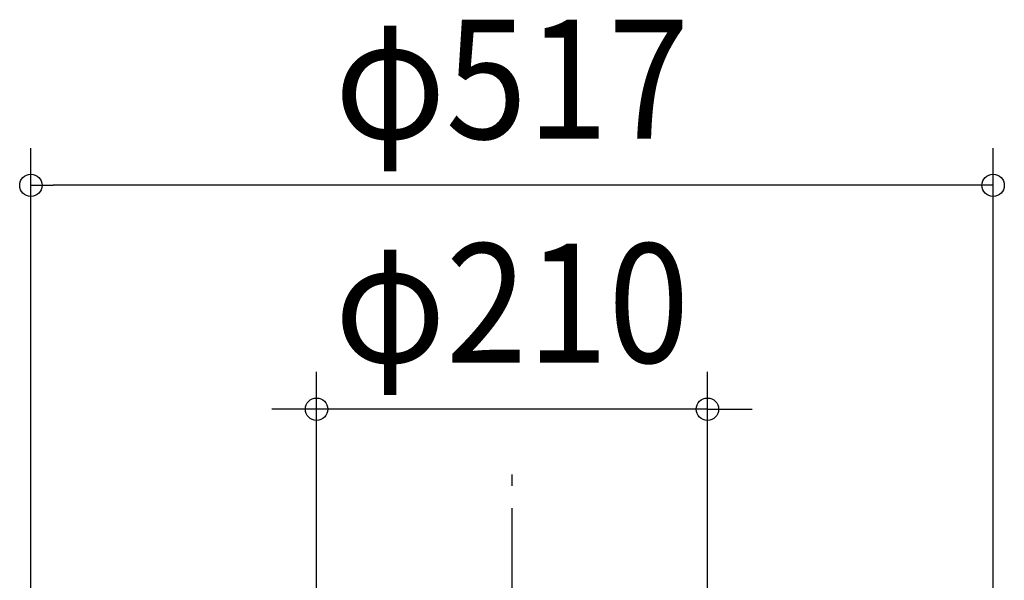
# Model space of a CAD drawing. Extents: x -341 to 775, y -329 to 622.
# Drawn here: x -264 to 264, y 262 to 563 of the extents above; entities that cross this region are included whole.
import ezdxf
from ezdxf.enums import TextEntityAlignment as Align

# ---------------------------------------------------------------- set-up
doc = ezdxf.new("R2010")
doc.units = 0
doc.header["$LTSCALE"] = 20
doc.linetypes.add('DASHDOT', pattern=[5.5, 4, -0.6, 0.3, -0.6])
doc.layers.add('BASIS', color=6, linetype='DASHDOT')
doc.layers.add('SIZE', color=30, linetype='CONTINUOUS')
doc.styles.get("Standard").update_dxf_attribs({"font": 'SIMPLEX.shx', "width": 0.9, "height": 64, "bigfont": 'BIGFONT.shx'})

msp = doc.modelspace()

# ---------------------------------------------------------------- linework, layer by layer
at = {"layer": 'BASIS', "color": 6, "linetype": 'DASHDOT'}
msp.add_line((0, -328.925089), (0, 330.774663), dxfattribs=at)
at = {"layer": 'SIZE', "color": 30, "linetype": 'CONTINUOUS'}
for p, q in [((-258.5, 37.967316), (-258.5, 494.48753)), ((258.5, 38.000061), (258.5, 494.48753)), ((-258.5, 474.48753), (-246.5, 474.48753)), ((246.5, 474.48753), (-246.5, 474.48753)), ((258.5, 474.48753), (246.5, 474.48753)), ((-105, 20), (-105, 374.204583)), ((105, 20), (105, 374.204583)), ((-117, 354.204583), (-129, 354.204583)), ((-105, 354.204583), (-117, 354.204583)), ((105, 354.204583), (-105, 354.204583)), ((105, 354.204583), (117, 354.204583)), ((117, 354.204583), (129, 354.204583))]:
    msp.add_line(p, q, dxfattribs=at)
for centre in [(-258.5, 474.48753), (258.5, 474.48753), (-105, 354.204583), (105, 354.204583)]:
    msp.add_circle(centre, 6, dxfattribs=at)

# ---------------------------------------------------------------- texts
at = {"layer": 'SIZE', "color": 30, "linetype": 'CONTINUOUS', "width": 0.9}
for s, p in [('φ517', (0, 499.48753)), ('φ210', (0, 379.204583))]:
    msp.add_text(s, height=64, dxfattribs=at).set_placement(p, align=Align.CENTER)

doc.saveas('drawing.dxf')
